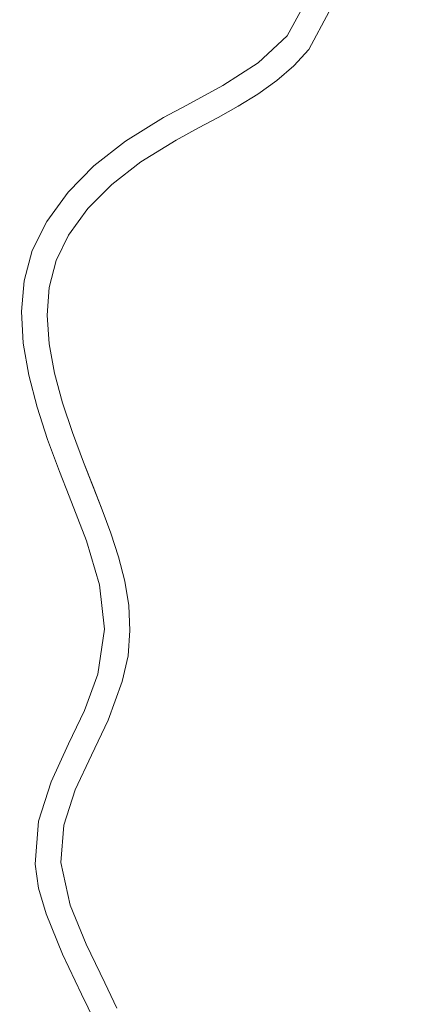
# Model space of a CAD drawing. Units: millimetres. Extents: x 104647 to 115147, y -7722 to 7128.
# Drawn here: x 110171 to 110189, y -283 to -239 of the extents above; entities that cross this region are included whole.
import ezdxf
from ezdxf.xclip import XClip

# ---------------------------------------------------------------- set-up
doc = ezdxf.new("R2010")
doc.units = ezdxf.units.MM
doc.header["$MEASUREMENT"] = 0
doc.header["$XCLIPFRAME"] = 0
doc.linetypes.add('ACAD_ISO03W100', pattern=[325, 125, -200])
for name, color, linetype in [('A-Wyposażenie', 7, 'Continuous'), ('InterSystem-description', 7, 'Continuous'), ('InterSystem-dimension', 7, 'Continuous'), ('piaskownica okragla_3_0', 7, 'Continuous')]:
    doc.layers.add(name, color=color, linetype=linetype)
doc.styles.add('GENERATED_STYLE_1', font='txt')
doc.dimstyles.new('GENERATED_STYLE__1', dxfattribs={"dimtxt": 100, "dimasz": 91.78744, "dimexe": 0.18, "dimexo": 50, "dimgap": 0.09, "dimtad": 1, "dimdec": 0, "dimzin": 0, "dimdsep": 46, "dimtxsty": 'GENERATED_STYLE_1', "dimblk": 'ARROWHEAD_5', "dimblk1": 'ARROWHEAD_5', "dimblk2": 'ARROWHEAD_5', "dimcen": 0.09, "dimclrd": 7, "dimclre": 7, "dimclrt": 7, "dimadec": 1, "dimazin": 0, "dimtfac": 1, "dimtdec": 4, "dimtmove": 0, "dimatfit": 3, "dimfxl": 1, "dimtolj": 1, "dimtzin": 0, "dimarcsym": 0})
doc.dimstyles.new('GENERATED_STYLE__2', dxfattribs={"dimtxt": 100, "dimasz": 91.78744, "dimexe": 0.18, "dimexo": 50, "dimgap": 0.09, "dimtad": 1, "dimtih": 1, "dimtoh": 1, "dimdec": 0, "dimzin": 0, "dimdsep": 46, "dimtxsty": 'GENERATED_STYLE_1', "dimblk": 'ARROWHEAD_5', "dimblk1": 'ARROWHEAD_5', "dimblk2": 'ARROWHEAD_5', "dimcen": 0.09, "dimclrd": 7, "dimclre": 7, "dimclrt": 7, "dimadec": 1, "dimazin": 0, "dimtfac": 1, "dimtdec": 4, "dimtmove": 0, "dimatfit": 3, "dimfxl": 1, "dimtolj": 1, "dimtzin": 0, "dimarcsym": 0})

# ---------------------------------------------------------------- blocks, each defined once
blk = doc.blocks.new('Rysunek_1_3', base_point=(109897.005, -297.125))
at = {"layer": 'piaskownica okragla_3_0', "color": 7, "linetype": 'Continuous', "lineweight": 18}
for p, q in [((110184.095, -238.588), (110183.315, -239.994)), ((110183.315, -239.994), (110184.095, -238.588)), ((110184.288, -240.603), (110185.187, -238.911)), ((110185.187, -238.911), (110184.288, -240.603)), ((110183.315, -239.994), (110182.028, -241.184)), ((110182.028, -241.184), (110183.315, -239.994)), ((110183.625, -241.328), (110184.288, -240.603)), ((110184.288, -240.603), (110183.625, -241.328)), ((110182.028, -241.184), (110180.465, -242.197)), ((110180.465, -242.197), (110182.028, -241.184)), ((110182.859, -241.983), (110183.625, -241.328)), ((110183.625, -241.328), (110182.859, -241.983)), ((110180.465, -242.197), (110178.86, -243.072)), ((110178.86, -243.072), (110180.465, -242.197)), ((110182.023, -242.578), (110182.859, -241.983)), ((110182.859, -241.983), (110182.023, -242.578)), ((110181.145, -243.119), (110182.023, -242.578)), ((110182.023, -242.578), (110181.145, -243.119)), ((110178.86, -243.072), (110177.829, -243.626)), ((110177.829, -243.626), (110178.86, -243.072)), ((110180.257, -243.617), (110181.145, -243.119)), ((110181.145, -243.119), (110180.257, -243.617)), ((110177.829, -243.626), (110176.136, -244.674)), ((110176.136, -244.674), (110177.829, -243.626)), ((110179.391, -244.079), (110180.257, -243.617)), ((110180.257, -243.617), (110179.391, -244.079)), ((110178.385, -244.619), (110179.391, -244.079)), ((110179.391, -244.079), (110178.385, -244.619)), ((110176.136, -244.674), (110174.741, -245.763)), ((110174.741, -245.763), (110176.136, -244.674)), ((110176.816, -245.589), (110178.385, -244.619)), ((110178.385, -244.619), (110176.816, -245.589)), ((110174.741, -245.763), (110173.593, -246.937)), ((110173.593, -246.937), (110174.741, -245.763)), ((110175.528, -246.589), (110176.816, -245.589)), ((110176.816, -245.589), (110175.528, -246.589)), ((110174.474, -247.661), (110175.528, -246.589)), ((110175.528, -246.589), (110174.474, -247.661)), ((110173.593, -246.937), (110172.644, -248.242)), ((110172.644, -248.242), (110173.593, -246.937)), ((110173.609, -248.845), (110174.474, -247.661)), ((110174.474, -247.661), (110173.609, -248.845)), ((110172.644, -248.242), (110172.004, -249.532)), ((110172.004, -249.532), (110172.644, -248.242)), ((110173.057, -249.975), (110173.609, -248.845)), ((110173.609, -248.845), (110173.057, -249.975)), ((110172.004, -249.532), (110171.641, -250.868)), ((110171.641, -250.868), (110172.004, -249.532)), ((110172.753, -251.164), (110173.057, -249.975)), ((110173.057, -249.975), (110172.753, -251.164)), ((110171.641, -250.868), (110171.517, -252.241)), ((110171.517, -252.241), (110171.641, -250.868)), ((110172.662, -252.4), (110172.753, -251.164)), ((110172.753, -251.164), (110172.662, -252.4)), ((110171.517, -252.241), (110171.597, -253.642)), ((110171.597, -253.642), (110171.517, -252.241)), ((110172.753, -253.675), (110172.662, -252.4)), ((110172.662, -252.4), (110172.753, -253.675)), ((110171.597, -253.642), (110171.842, -255.062)), ((110171.842, -255.062), (110171.597, -253.642)), ((110172.992, -254.975), (110172.753, -253.675)), ((110172.753, -253.675), (110172.992, -254.975)), ((110171.842, -255.062), (110172.217, -256.491)), ((110172.217, -256.491), (110171.842, -255.062)), ((110173.347, -256.292), (110172.992, -254.975)), ((110172.992, -254.975), (110173.347, -256.292)), ((110172.217, -256.491), (110172.685, -257.921)), ((110172.685, -257.921), (110172.217, -256.491)), ((110173.785, -257.615), (110173.347, -256.292)), ((110173.347, -256.292), (110173.785, -257.615)), ((110172.685, -257.921), (110173.209, -259.341)), ((110173.209, -259.341), (110172.685, -257.921)), ((110174.272, -258.933), (110173.785, -257.615)), ((110173.785, -257.615), (110174.272, -258.933)), ((110173.209, -259.341), (110173.643, -260.438)), ((110173.643, -260.438), (110173.209, -259.341)), ((110174.272, -258.933), (110175.108, -261.046)), ((110174.272, -258.933), (110174.701, -260.016)), ((110174.701, -260.016), (110175.108, -261.046)), ((110173.643, -260.438), (110174.406, -262.419)), ((110174.406, -262.419), (110173.643, -260.438)), ((110175.494, -262.087), (110175.108, -261.046)), ((110175.108, -261.046), (110175.494, -262.087)), ((110175.835, -263.141), (110175.494, -262.087)), ((110175.494, -262.087), (110175.835, -263.141)), ((110174.406, -262.419), (110174.981, -264.377)), ((110174.981, -264.377), (110174.406, -262.419)), ((110176.106, -264.21), (110175.835, -263.141)), ((110175.835, -263.141), (110176.106, -264.21)), ((110174.981, -264.377), (110175.203, -266.342)), ((110175.203, -266.342), (110174.981, -264.377)), ((110176.283, -265.295), (110176.106, -264.21)), ((110176.106, -264.21), (110176.283, -265.295)), ((110176.341, -266.399), (110176.283, -265.295)), ((110176.283, -265.295), (110176.341, -266.399)), ((110175.203, -266.342), (110174.91, -268.347)), ((110174.91, -268.347), (110175.203, -266.342)), ((110176.255, -267.524), (110176.341, -266.399)), ((110176.341, -266.399), (110176.255, -267.524)), ((110176.001, -268.671), (110176.255, -267.524)), ((110176.255, -267.524), (110176.001, -268.671)), ((110174.91, -268.347), (110174.314, -269.955)), ((110174.314, -269.955), (110174.91, -268.347)), ((110175.368, -270.385), (110176.001, -268.671)), ((110176.001, -268.671), (110175.368, -270.385)), ((110174.314, -269.955), (110173.615, -271.439)), ((110173.615, -271.439), (110174.314, -269.955)), ((110174.637, -271.939), (110175.368, -270.385)), ((110175.368, -270.385), (110174.637, -271.939)), ((110173.615, -271.439), (110172.834, -273.121)), ((110172.834, -273.121), (110173.615, -271.439)), ((110173.914, -273.49), (110174.637, -271.939)), ((110174.637, -271.939), (110173.914, -273.49)), ((110172.834, -273.121), (110172.274, -274.868)), ((110172.274, -274.868), (110172.834, -273.121)), ((110173.406, -275.046), (110173.914, -273.49)), ((110173.914, -273.49), (110173.406, -275.046)), ((110172.274, -274.868), (110172.134, -276.789)), ((110172.134, -276.789), (110172.274, -274.868)), ((110173.275, -276.716), (110173.406, -275.046)), ((110173.406, -275.046), (110173.275, -276.716)), ((110172.134, -276.789), (110172.283, -277.849)), ((110172.283, -277.849), (110172.134, -276.789)), ((110173.683, -278.613), (110173.275, -276.716)), ((110173.275, -276.716), (110173.683, -278.613)), ((110172.283, -277.849), (110172.612, -278.995)), ((110172.612, -278.995), (110172.283, -277.849)), ((110172.612, -278.995), (110173.348, -280.785)), ((110173.348, -280.785), (110172.612, -278.995)), ((110174.393, -280.332), (110173.683, -278.613)), ((110173.683, -278.613), (110174.393, -280.332)), ((110175.217, -282.06), (110174.393, -280.332)), ((110174.393, -280.332), (110175.217, -282.06)), ((110173.348, -280.785), (110174.193, -282.558)), ((110174.193, -282.558), (110173.348, -280.785)), ((110175.762, -283.187), (110175.217, -282.06)), ((110175.217, -282.06), (110175.762, -283.187)), ((110174.193, -282.558), (110174.777, -283.768)), ((110174.777, -283.768), (110174.193, -282.558))]:
    blk.add_line(p, q, dxfattribs=at)
blk = doc.blocks.new('*D2')
at = {"layer": 'InterSystem-dimension', "linetype": 'Continuous', "lineweight": 13}
for points in [[(110912.579, 434.073), (110887.579, 340.772), (110937.579, 340.772)], [(110912.579, -960.996), (110937.579, -867.695), (110887.579, -867.695)]]:
    blk.add_hatch(color=7, dxfattribs=at).paths.add_polyline_path(points)
at = {"layer": 'InterSystem-dimension', "color": 7, "linetype": 'Continuous', "lineweight": 13}
for p, q in [((111003.159, 434.073), (109949.957, 434.073)), ((110912.579, 434.073), (110887.579, 340.772)), ((110912.579, 434.073), (110937.579, 340.772)), ((110937.579, 340.772), (110887.579, 340.772)), ((110912.579, -867.695), (110912.579, 340.772)), ((110912.579, -960.996), (110887.579, -867.695)), ((110887.579, -867.695), (110937.579, -867.695)), ((110912.579, -960.996), (110937.579, -867.695)), ((111003.159, -960.996), (109949.957, -960.996))]:
    blk.add_line(p, q, dxfattribs=at)
at = {"layer": 'InterSystem-dimension', "color": 7, "lineweight": 13, "insert": (110892.579, -415.233), "char_height": 100, "attachment_point": 7, "rotation": 90, "style": 'GENERATED_STYLE_1'}
blk.add_mtext('\\A1;{\\pql;\\fArial|b0|i0|c238|p34;1395}', dxfattribs=at)
blk = doc.blocks.new('ARROWHEAD_5')
at = {"linetype": 'Continuous', "lineweight": 0}
blk.add_hatch(color=0, dxfattribs=at).paths.add_polyline_path([(-1, 0.2679), (0, 0), (-1, -0.2679)])
at = {"color": 0, "linetype": 'Continuous', "lineweight": 0}
blk.add_line((0, 0), (-1, 0), dxfattribs=at)
blk = doc.blocks.new('*D4')
at = {"layer": 'InterSystem-dimension', "linetype": 'Continuous', "lineweight": 13}
for points in [[(109202.422, -1320.911), (109295.724, -1345.911), (109295.724, -1295.911)], [(110597.492, -1320.911), (110504.19, -1295.911), (110504.19, -1345.911)]]:
    blk.add_hatch(color=7, dxfattribs=at).paths.add_polyline_path(points)
at = {"layer": 'InterSystem-dimension', "color": 7, "linetype": 'Continuous', "lineweight": 13}
for p, q in [((109202.422, -1411.491), (109202.422, -313.462)), ((110597.492, -1411.491), (110597.492, -313.462)), ((109202.422, -1320.911), (109295.724, -1295.911)), ((109295.724, -1295.911), (109295.724, -1345.911)), ((110597.492, -1320.911), (110504.19, -1295.911)), ((110504.19, -1345.911), (110504.19, -1295.911)), ((109202.422, -1320.911), (109295.724, -1345.911)), ((109295.724, -1320.911), (110504.19, -1320.911)), ((110597.492, -1320.911), (110504.19, -1345.911))]:
    blk.add_line(p, q, dxfattribs=at)
at = {"layer": 'InterSystem-dimension', "color": 7, "lineweight": 13, "insert": (109748.186, -1300.911), "char_height": 100, "attachment_point": 7, "style": 'GENERATED_STYLE_1'}
blk.add_mtext('\\A1;{\\pql;\\fArial|b0|i0|c238|p34;1395}', dxfattribs=at)
blk = doc.blocks.new('*D5')
at = {"layer": 'InterSystem-dimension', "linetype": 'Continuous', "lineweight": 13}
for points in [[(107702.422, -3233.375), (107795.724, -3258.375), (107795.724, -3208.375)], [(112097.492, -3233.375), (112004.19, -3208.375), (112004.19, -3258.375)]]:
    blk.add_hatch(color=7, dxfattribs=at).paths.add_polyline_path(points)
at = {"layer": 'InterSystem-dimension', "color": 7, "linetype": 'Continuous', "lineweight": 13}
for p, q in [((107702.422, -3323.954), (107702.422, -313.462)), ((112097.492, -3323.954), (112097.492, -313.462)), ((107702.422, -3233.375), (107795.724, -3208.375)), ((107795.724, -3208.375), (107795.724, -3258.375)), ((112097.492, -3233.375), (112004.19, -3208.375)), ((112004.19, -3258.375), (112004.19, -3208.375)), ((107702.422, -3233.375), (107795.724, -3258.375)), ((107795.724, -3233.375), (112004.19, -3233.375)), ((112097.492, -3233.375), (112004.19, -3258.375))]:
    blk.add_line(p, q, dxfattribs=at)
at = {"layer": 'InterSystem-dimension', "color": 7, "lineweight": 13, "insert": (109748.186, -3213.375), "char_height": 100, "attachment_point": 7, "style": 'GENERATED_STYLE_1'}
blk.add_mtext('\\A1;{\\pql;\\fArial|b0|i0|c238|p34;4395}', dxfattribs=at)
blk = doc.blocks.new('*D6')
at = {"layer": 'InterSystem-dimension', "linetype": 'Continuous', "lineweight": 13}
for points in [[(112828.753, 1934.073), (112803.753, 1840.772), (112853.753, 1840.772)], [(112828.753, -2460.996), (112853.753, -2367.695), (112803.753, -2367.695)]]:
    blk.add_hatch(color=7, dxfattribs=at).paths.add_polyline_path(points)
at = {"layer": 'InterSystem-dimension', "color": 7, "linetype": 'Continuous', "lineweight": 13}
for p, q in [((112919.333, 1934.073), (109949.957, 1934.073)), ((112828.753, 1934.073), (112803.753, 1840.772)), ((112828.753, 1934.073), (112853.753, 1840.772)), ((112853.753, 1840.772), (112803.753, 1840.772)), ((112828.753, -2367.695), (112828.753, 1840.772)), ((112828.753, -2460.996), (112803.753, -2367.695)), ((112803.753, -2367.695), (112853.753, -2367.695)), ((112828.753, -2460.996), (112853.753, -2367.695)), ((112919.333, -2460.996), (109949.957, -2460.996))]:
    blk.add_line(p, q, dxfattribs=at)
at = {"layer": 'InterSystem-dimension', "color": 7, "lineweight": 13, "insert": (112808.753, -415.233), "char_height": 100, "attachment_point": 7, "rotation": 90, "style": 'GENERATED_STYLE_1'}
blk.add_mtext('\\A1;{\\pql;\\fArial|b0|i0|c238|p34;4395}', dxfattribs=at)

msp = doc.modelspace()

# ---------------------------------------------------------------- linework, layer by layer
at = {"layer": 'InterSystem-description', "color": 7, "linetype": 'ACAD_ISO03W100', "lineweight": 13}
for radius in [2197.535, 697.535]:
    msp.add_circle((109899.957, -263.462), radius, dxfattribs=at)

# ---------------------------------------------------------------- block references
at = {"layer": 'A-Wyposażenie', "color": 255, "linetype": 'Continuous', "lineweight": 13}
ref = msp.add_blockref('Rysunek_1_3', (109897.005, -297.125), dxfattribs=at)
XClip(ref).set_block_clipping_path([(109205.5247514661, -961.1301196919), (110588.4860673853, 366.879942706)])

# ---------------------------------------------------------------- dimensions: what is measured, and where the dimension line sits
at = {"layer": 'InterSystem-dimension', "color": 7, "linetype": 'Continuous', "lineweight": 13}
for base, p1, p2, picture, middle in [((112828.753, 1934.073), (109899.957, -2460.996), (109899.957, 1934.073), '*D6', (112758.753, -262.762)), ((110912.579, 434.073), (109899.957, -960.996), (109899.957, 434.073), '*D2', (110842.579, -262.762))]:
    dim = msp.add_linear_dim(base=base, p1=p1, p2=p2, angle=90, dimstyle='GENERATED_STYLE__1', dxfattribs=at)
    dim.commit()
    dim.dimension.update_dxf_attribs({"geometry": picture, "text_midpoint": middle, "dimtype": 160, "text_rotation": 90})
for base, p1, p2, picture, middle in [((112097.492, -3233.375), (107702.422, -263.462), (112097.492, -263.462), '*D5', (109900.657, -3163.375)), ((110597.492, -1320.911), (109202.422, -263.462), (110597.492, -263.462), '*D4', (109900.657, -1250.911))]:
    dim = msp.add_linear_dim(base=base, p1=p1, p2=p2, dimstyle='GENERATED_STYLE__2', dxfattribs=at)
    dim.commit()
    dim.dimension.update_dxf_attribs({"geometry": picture, "text_midpoint": middle, "dimtype": 160})

doc.saveas('drawing.dxf')
